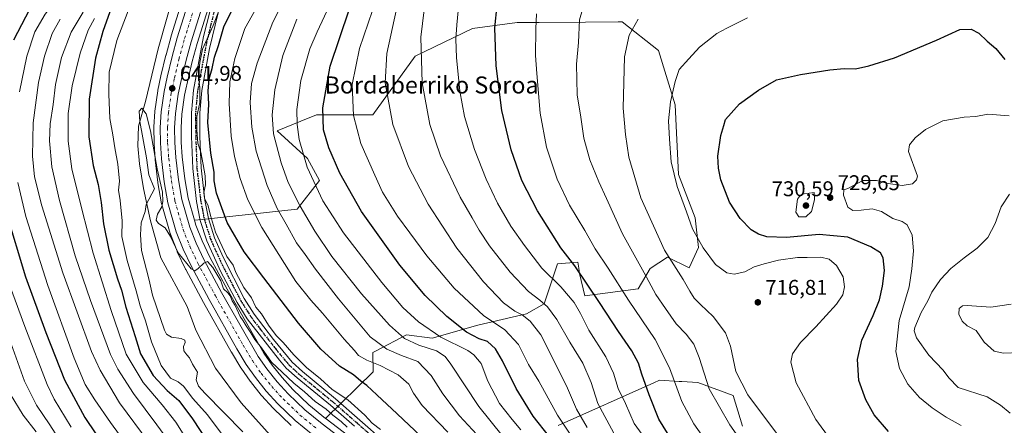
# Model space of a CAD drawing. Units: metres. Extents: x 586543 to 589968, y 4763680 to 4766038.
# Drawn here: x 588824 to 589286, y 4763962 to 4764152 of the extents above; entities that cross this region are included whole.
import ezdxf
from ezdxf.enums import TextEntityAlignment as Align

# ---------------------------------------------------------------- set-up
doc = ezdxf.new("R2010")
doc.units = ezdxf.units.M
doc.header["$MEASUREMENT"] = 0
doc.linetypes.add('DGN Style 4', pattern=[2.638475, 1.318413, -0.659207, 0.001648, -0.659207])
doc.linetypes.add('DGN Style 5', pattern=[1.153612, 0.494405, -0.659207])
for name, color, linetype, lineweight in [('Arbolado forestal CxS', 92, 'Continuous', 0), ('Carretera de calzada única Cxs', 7, 'Continuous', 13), ('Carretera de calzada única eje', 7, 'DGN Style 4', 0), ('Corriente natural lineal', 142, 'Continuous', 13), ('Curva de nivel maestra', 30, 'Continuous', 30), ('Curva de nivel normal', 30, 'Continuous', 0), ('Núcleo urbano CxS', 7, 'Continuous', 0), ('Pastizal CxS', 92, 'Continuous', 0), ('Pista no pavimentada Cxs', 111, 'Continuous', 0), ('Pista no pavimentada eje', 91, 'DGN Style 4', 0), ('Punto de cota en terreno', 7, 'Continuous', 0), ('Roquedo CxS', 135, 'Continuous', 0), ('Ruta', 7, 'DGN Style 5', 30), ('Rótulo de punto de cota en terreno', 7, 'Continuous', 0), ('Texto cartográfico', 7, 'Continuous', 0)]:
    doc.layers.add(name, color=color, linetype=linetype, lineweight=lineweight)
doc.styles.add('Style-Arial', font='txt')

# ---------------------------------------------------------------- blocks, each defined once
blk = doc.blocks.new('*U28')
at = {"layer": 'Arbolado forestal CxS', "color": 92, "linetype": 'Continuous', "lineweight": 0}
for points in [[(589163.1797, 4763961.4085, 711.5197), (589158.8609, 4763975.8071, 713.2902), (589142.3127, 4763981.8929, 708.8706), (589134.6639, 4763982.3655, 706.0553), (589133.562, 4763982.4335, 705.6811), (589124.3045, 4763983.0061, 702.5715), (589121.6049, 4763981.8025, 701.4009), (589076.6277, 4763961.7547, 678.7744)], [(588985.7769, 4763951.1051, 638.8238), (588967.7902, 4763964.8543, 638.9604), (588967.5375, 4763965.0605, 638.9778), (588989.8751, 4763986.9905, 653.3901), (588989.6813, 4763995.9653, 657.8797), (588991.364, 4763996.8643, 658.7392), (589005.4567, 4764004.3947, 666.6764), (589017.5465, 4764002.6897, 669.1855), (589038.9965, 4764008.9231, 678.19), (589061.7911, 4764014.2185, 686.0429), (589070.1893, 4764018.8741, 690.2393), (589076.4321, 4764037.7175, 697.7722), (589085.9691, 4764038.4653, 701.0809), (589086.3621, 4764035.5971, 700.5221), (589086.6963, 4764033.1585, 700.047), (589089.2359, 4764022.6831, 698.4735), (589114.3139, 4764025.8573, 707.8125), (589119.8419, 4764035.5003, 711.3433), (589128.008, 4764040.7151, 715.0615), (589138.2459, 4764035.8043, 716.9313), (589142.5319, 4764045.2497, 719.4506), (589140.9717, 4764059.2821, 720.7808), (589133.1761, 4764079.5533, 720.4649), (589131.6177, 4764112.2967, 720.1732), (589123.8589, 4764137.8083, 717.4939), (589106.6705, 4764151.2785, 713.7903), (589104.8789, 4764151.2639, 713.4521), (589089.4743, 4764151.1383, 710.4559), (589067.8192, 4764150.9619, 705.2249), (589057.4564, 4764150.8781, 702.311), (589036.5033, 4764148.1601, 696.8149), (589009.5963, 4764135.1689, 689.0388), (588989.7247, 4764107.6205, 682.5933), (588963.2169, 4764107.6211, 673.6441), (588955.9402, 4764104.6657, 670.6423), (588944.7991, 4764100.1411, 665.4778), (588959.0841, 4764087.1253, 670.516), (588964.7141, 4764076.8243, 671.2466), (588954.2414, 4764063.3593, 663.9809), (588909.5867, 4764058.3955, 642.755), (588906.0506, 4764058.1839, 641.5596), (588903.0481, 4764068.5245, 641.244), (588901.4892, 4764077.5965, 641.272), (588900.2377, 4764087.8333, 641.9109), (588899.7693, 4764094.7743, 642.0459), (588899.7109, 4764101.4739, 642.1229), (588900.0975, 4764107.9585, 642.1046), (588901.3549, 4764116.7699, 642.24), (588901.994, 4764119.7189, 642.3432), (588902.7251, 4764123.0929, 642.5212), (588904.9965, 4764132.5751, 642.9322), (588907.3193, 4764141.0755, 643.3774), (588917.5307, 4764173.6263, 644.0823)]]:
    blk.add_polyline3d(points, dxfattribs=at)
blk = doc.blocks.new('*U29')
at = {"layer": 'Núcleo urbano CxS', "color": 7, "linetype": 'Continuous', "lineweight": 0}
for points in [[(588917.5307, 4764173.6263, 644.0823), (588907.3193, 4764141.0755, 643.3774), (588904.9965, 4764132.5751, 642.9322), (588902.7251, 4764123.0929, 642.5212), (588901.994, 4764119.7189, 642.3432), (588901.3549, 4764116.7699, 642.24), (588900.0975, 4764107.9585, 642.1046), (588899.7109, 4764101.4739, 642.1229), (588899.7693, 4764094.7743, 642.0459), (588900.2377, 4764087.8333, 641.9109), (588901.4892, 4764077.5965, 641.272), (588903.0481, 4764068.5245, 641.244), (588906.0506, 4764058.1839, 641.5596), (588906.7237, 4764055.8657, 641.5368), (588909.6057, 4764048.4807, 641.3055), (588913.2569, 4764040.7969, 641.0473), (588917.4923, 4764032.9457, 640.6124), (588921.4033, 4764025.6963, 640.8667), (588938.5313, 4763995.6999, 640.057), (588942.4061, 4763990.0953, 640.0842), (588947.1215, 4763984.2303, 640.0946), (588952.1503, 4763978.6947, 639.9829), (588959.7491, 4763971.4191, 639.5099), (588967.5375, 4763965.0605, 638.9778), (588967.7902, 4763964.8543, 638.9604), (588985.7769, 4763951.1051, 638.8238)], [(588951.3771, 4763961.8093, 638.1668), (588951.2159, 4763961.9525, 638.1798), (588943.0959, 4763969.7225, 638.8167), (588942.9497, 4763969.8729, 638.8214), (588937.4897, 4763975.8829, 638.8724), (588937.3919, 4763975.9963, 638.8696), (588932.2517, 4763982.3907, 638.8996), (588932.1213, 4763982.5657, 638.8991), (588927.8613, 4763988.7357, 638.7069), (588927.7617, 4763988.8899, 638.7139), (588923.3317, 4763996.2299, 638.7131), (588923.2931, 4763996.2959, 638.7167), (588910.2421, 4764019.5435, 638.8884), (588901.9199, 4764034.9655, 639.6655), (588901.8491, 4764035.1055, 639.6615), (588897.9491, 4764043.3355, 639.6982), (588897.8659, 4764043.5279, 639.7045), (588894.6959, 4764051.6379, 639.938), (588894.6711, 4764051.7041, 639.942), (588894.6089, 4764051.8939, 639.955), (588890.6589, 4764065.5039, 639.6683), (588890.5845, 4764065.8257, 639.6563), (588888.8933, 4764075.6723, 639.7551), (588888.8723, 4764075.8165, 639.7692), (588887.5623, 4764086.5465, 639.9787), (588887.5471, 4764086.7063, 639.9714), (588887.0371, 4764094.1963, 639.9116), (588887.0301, 4764094.3755, 639.9166), (588886.9701, 4764101.7079, 640.3794), (588886.9753, 4764101.8985, 640.3973), (588887.4053, 4764109.1185, 641.173), (588887.4301, 4764109.3631, 641.172), (588888.7901, 4764118.9131, 640.9063), (588888.8057, 4764119.0111, 640.9093), (588888.8285, 4764119.1267, 640.9141), (588890.3055, 4764125.9277, 641.2791), (588892.6425, 4764135.6887, 641.5978), (588892.6659, 4764135.7801, 641.6006), (588895.0759, 4764144.6101, 641.9252), (588895.1077, 4764144.7181, 641.922), (588914.5379, 4764206.6491, 644.7844)]]:
    blk.add_polyline3d(points, dxfattribs=at)
blk = doc.blocks.new('5PATER')
at = {"layer": 'Punto de cota en terreno', "linetype": 'Continuous', "lineweight": 0}
h = blk.add_hatch(color=51, dxfattribs=at)
edge = h.paths.add_edge_path()
edge.add_ellipse((0, 0), major_axis=(-0.11, -0.111), ratio=0.999422, start_angle=0, end_angle=360)

msp = doc.modelspace()

# ---------------------------------------------------------------- linework, layer by layer
at = {"layer": 'Arbolado forestal CxS', "color": 92, "linetype": 'Continuous', "lineweight": 0}
for points in [[(588914.5379, 4764206.6491, 644.7844), (588895.1077, 4764144.7181, 641.922), (588895.0759, 4764144.6101, 641.9252), (588892.6659, 4764135.7801, 641.6006), (588892.6425, 4764135.6887, 641.5978), (588890.3055, 4764125.9277, 641.2791), (588888.8285, 4764119.1267, 640.9141), (588888.8057, 4764119.0111, 640.9093), (588888.7901, 4764118.9131, 640.9063), (588887.4301, 4764109.3631, 641.172), (588887.4053, 4764109.1185, 641.173), (588886.9753, 4764101.8985, 640.3973), (588886.9701, 4764101.7079, 640.3794), (588887.0301, 4764094.3755, 639.9166), (588887.0371, 4764094.1963, 639.9116), (588887.5471, 4764086.7063, 639.9714), (588887.5623, 4764086.5465, 639.9787), (588888.8723, 4764075.8165, 639.7692), (588888.8933, 4764075.6723, 639.7551), (588890.5845, 4764065.8257, 639.6563), (588890.6589, 4764065.5039, 639.6683), (588894.6089, 4764051.8939, 639.955), (588894.6711, 4764051.7041, 639.942), (588894.6959, 4764051.6379, 639.938), (588897.8659, 4764043.5279, 639.7045), (588897.9491, 4764043.3355, 639.6982), (588901.8491, 4764035.1055, 639.6615), (588901.9199, 4764034.9655, 639.6655), (588910.2421, 4764019.5435, 638.8884), (588923.2931, 4763996.2959, 638.7167), (588923.3317, 4763996.2299, 638.7131), (588927.7617, 4763988.8899, 638.7139), (588927.8613, 4763988.7357, 638.7069), (588932.1213, 4763982.5657, 638.8991), (588932.2517, 4763982.3907, 638.8996), (588937.3919, 4763975.9963, 638.8696), (588937.4897, 4763975.8829, 638.8724), (588942.9497, 4763969.8729, 638.8214), (588943.0959, 4763969.7225, 638.8167), (588951.2159, 4763961.9525, 638.1798), (588951.3771, 4763961.8093, 638.1668)], [(588914.5379, 4764206.6491, 644.7844), (588895.1077, 4764144.7181, 641.922), (588895.0759, 4764144.6101, 641.9252), (588892.6659, 4764135.7801, 641.6006), (588892.6425, 4764135.6887, 641.5978), (588890.3055, 4764125.9277, 641.2791), (588888.8285, 4764119.1267, 640.9141), (588888.8057, 4764119.0111, 640.9093), (588888.7901, 4764118.9131, 640.9063), (588887.4301, 4764109.3631, 641.172), (588887.4053, 4764109.1185, 641.173), (588886.9753, 4764101.8985, 640.3973), (588886.9701, 4764101.7079, 640.3794), (588887.0301, 4764094.3755, 639.9166), (588887.0371, 4764094.1963, 639.9116), (588887.5471, 4764086.7063, 639.9714), (588887.5623, 4764086.5465, 639.9787), (588888.8723, 4764075.8165, 639.7692), (588888.8933, 4764075.6723, 639.7551), (588890.5845, 4764065.8257, 639.6563), (588890.6589, 4764065.5039, 639.6683), (588894.6089, 4764051.8939, 639.955), (588894.6711, 4764051.7041, 639.942), (588894.6959, 4764051.6379, 639.938), (588897.8659, 4764043.5279, 639.7045), (588897.9491, 4764043.3355, 639.6982), (588901.8491, 4764035.1055, 639.6615), (588901.9199, 4764034.9655, 639.6655), (588910.2421, 4764019.5435, 638.8884), (588923.2931, 4763996.2959, 638.7167), (588923.3317, 4763996.2299, 638.7131), (588927.7617, 4763988.8899, 638.7139), (588927.8613, 4763988.7357, 638.7069), (588932.1213, 4763982.5657, 638.8991), (588932.2517, 4763982.3907, 638.8996), (588937.3919, 4763975.9963, 638.8696), (588937.4897, 4763975.8829, 638.8724), (588942.9497, 4763969.8729, 638.8214), (588943.0959, 4763969.7225, 638.8167), (588951.2159, 4763961.9525, 638.1798), (588951.3771, 4763961.8093, 638.1668)], [(588917.5307, 4764173.6263, 644.0823), (588907.3193, 4764141.0755, 643.3774), (588904.9965, 4764132.5751, 642.9322), (588902.7251, 4764123.0929, 642.5212), (588901.994, 4764119.7189, 642.3432), (588901.3549, 4764116.7699, 642.24), (588900.0975, 4764107.9585, 642.1046), (588899.7109, 4764101.4739, 642.1229), (588899.7693, 4764094.7743, 642.0459), (588900.2377, 4764087.8333, 641.9109), (588901.4892, 4764077.5965, 641.272), (588903.0481, 4764068.5245, 641.244), (588906.0506, 4764058.1839, 641.5596)], [(588967.5375, 4763965.0605, 638.9778), (588989.8751, 4763986.9905, 653.3901), (588989.6813, 4763995.9653, 657.8797), (588991.364, 4763996.8643, 658.7392), (589005.4567, 4764004.3947, 666.6764), (589017.5465, 4764002.6897, 669.1855), (589038.9965, 4764008.9231, 678.19), (589061.7911, 4764014.2185, 686.0429), (589070.1893, 4764018.8741, 690.2393), (589076.4321, 4764037.7175, 697.7722), (589085.9691, 4764038.4653, 701.0809), (589086.3621, 4764035.5971, 700.5221), (589086.6963, 4764033.1585, 700.047), (589089.2359, 4764022.6831, 698.4735), (589114.3139, 4764025.8573, 707.8125), (589119.8419, 4764035.5003, 711.3433), (589128.008, 4764040.7151, 715.0615), (589138.2459, 4764035.8043, 716.9313), (589142.5319, 4764045.2497, 719.4506), (589140.9717, 4764059.2821, 720.7808), (589133.1761, 4764079.5533, 720.4649), (589131.6177, 4764112.2967, 720.1732), (589123.8589, 4764137.8083, 717.4939), (589106.6705, 4764151.2785, 713.7903), (589104.8789, 4764151.2639, 713.4521), (589089.4743, 4764151.1383, 710.4559), (589067.8192, 4764150.9619, 705.2249), (589057.4564, 4764150.8781, 702.311), (589036.5033, 4764148.1601, 696.8149), (589009.5963, 4764135.1689, 689.0388), (588989.7247, 4764107.6205, 682.5933), (588963.2169, 4764107.6211, 673.6441), (588955.9402, 4764104.6657, 670.6423), (588944.7991, 4764100.1411, 665.4778), (588959.0841, 4764087.1253, 670.516), (588964.7141, 4764076.8243, 671.2466), (588954.2414, 4764063.3593, 663.9809), (588909.5867, 4764058.3955, 642.755), (588906.0506, 4764058.1839, 641.5596)], [(589163.1797, 4763961.4085, 711.5197), (589158.8609, 4763975.8071, 713.2902), (589142.3127, 4763981.8929, 708.8706), (589134.6639, 4763982.3655, 706.0553), (589133.562, 4763982.4335, 705.6811), (589124.3045, 4763983.0061, 702.5715), (589121.6049, 4763981.8025, 701.4009), (589076.6277, 4763961.7547, 678.7744)], [(588967.5375, 4763965.0605, 638.9778), (588967.7902, 4763964.8543, 638.9604), (588985.7769, 4763951.1051, 638.8238), (588998.2332, 4763941.8295, 638.0551)]]:
    msp.add_polyline3d(points, dxfattribs=at)
at = {"layer": 'Carretera de calzada única Cxs', "color": 7, "linetype": 'Continuous', "lineweight": 13}
for points in [[(588961.7501, 4763957.2101, 639.2593), (588953.2901, 4763964.1201, 640.4324), (588945.1701, 4763971.8901, 640.868), (588939.7101, 4763977.9001, 646.4385), (588934.5901, 4763984.2701, 650.1167), (588930.3301, 4763990.4401, 647.211), (588925.9001, 4763997.7801, 642.2683), (588912.8701, 4764020.9901, 641.0359), (588904.5601, 4764036.3901, 643.3002), (588900.6601, 4764044.6201, 642.1625), (588897.4901, 4764052.7301, 641.3214), (588893.5401, 4764066.3401, 641.2825), (588891.8501, 4764076.1801, 641.5665), (588890.5401, 4764086.9101, 646.67), (588890.0301, 4764094.4001, 645.4593), (588889.9701, 4764101.7201, 645.3704), (588890.4001, 4764108.9401, 643.0595), (588891.7601, 4764118.4901, 642.7718), (588893.2301, 4764125.2601, 645.0613), (588895.5601, 4764134.9901, 644.1404), (588897.9701, 4764143.8201, 646.3457), (588917.4001, 4764205.7501, 645.3817)], [(588961.7501, 4763957.2101, 639.2593), (588953.2901, 4763964.1201, 640.4324), (588945.1701, 4763971.8901, 640.868), (588939.7101, 4763977.9001, 646.4385), (588934.5901, 4763984.2701, 650.1167), (588930.3301, 4763990.4401, 647.211), (588925.9001, 4763997.7801, 642.2683), (588912.8701, 4764020.9901, 641.0359), (588904.5601, 4764036.3901, 643.3002), (588900.6601, 4764044.6201, 642.1625), (588897.4901, 4764052.7301, 641.3214), (588893.5401, 4764066.3401, 641.2825), (588891.8501, 4764076.1801, 641.5665), (588890.5401, 4764086.9101, 646.67), (588890.0301, 4764094.4001, 645.4593), (588889.9701, 4764101.7201, 645.3704), (588890.4001, 4764108.9401, 643.0595), (588891.7601, 4764118.4901, 642.7718), (588893.2301, 4764125.2601, 645.0613), (588895.5601, 4764134.9901, 644.1404), (588897.9701, 4764143.8201, 646.3457), (588917.4001, 4764205.7501, 645.3817)], [(588923.8301, 4764203.7301, 645.0671), (588904.4401, 4764141.9201, 647.5807), (588902.0901, 4764133.3201, 645.9284), (588899.8001, 4764123.7601, 646.2326), (588898.4001, 4764117.3001, 644.8501), (588897.1101, 4764108.2601, 643.7906), (588896.7101, 4764101.5501, 642.8716), (588896.7701, 4764094.6601, 644.2595), (588897.2501, 4764087.5501, 643.5791), (588898.5201, 4764077.1601, 641.5586), (588900.1201, 4764067.8501, 643.1184), (588903.8801, 4764054.9001, 641.2688), (588906.8501, 4764047.2901, 641.1441), (588910.5801, 4764039.4401, 643.4161), (588918.7801, 4764024.2401, 640.3425), (588935.9901, 4763994.1001, 641.0367), (588940.0001, 4763988.3001, 640.7794), (588944.8401, 4763982.2801, 640.2373), (588950.0001, 4763976.6001, 639.3899), (588957.7601, 4763969.1701, 638.958), (588965.9301, 4763962.5001, 638.9969), (588983.9701, 4763948.7101, 638.1711)], [(588923.8301, 4764203.7301, 645.0671), (588904.4401, 4764141.9201, 647.5807), (588902.0901, 4764133.3201, 645.9284), (588899.8001, 4764123.7601, 646.2326), (588898.4001, 4764117.3001, 644.8501), (588897.1101, 4764108.2601, 643.7906), (588896.7101, 4764101.5501, 642.8716), (588896.7701, 4764094.6601, 644.2595), (588897.2501, 4764087.5501, 643.5791), (588898.5201, 4764077.1601, 641.5586), (588900.1201, 4764067.8501, 643.1184), (588903.8801, 4764054.9001, 641.2688), (588906.8501, 4764047.2901, 641.1441), (588910.5801, 4764039.4401, 643.4161), (588918.7801, 4764024.2401, 640.3425), (588935.9901, 4763994.1001, 641.0367), (588940.0001, 4763988.3001, 640.7794), (588944.8401, 4763982.2801, 640.2373), (588950.0001, 4763976.6001, 639.3899), (588957.7601, 4763969.1701, 638.958), (588965.9301, 4763962.5001, 638.9969), (588983.9701, 4763948.7101, 638.1711)]]:
    msp.add_polyline3d(points, dxfattribs=at)
at = {"layer": 'Carretera de calzada única eje', "color": 7, "linetype": 'DGN Style 4', "lineweight": 0}
msp.add_polyline3d([(588920.6401, 4764204.7301, 645.0098), (588901.2301, 4764142.8601, 644.2141), (588898.8501, 4764134.1501, 643.6465), (588896.5401, 4764124.5001, 643.4529), (588895.1101, 4764117.8901, 643.0989), (588893.7901, 4764108.6001, 642.3954), (588893.3701, 4764101.6301, 642.0253), (588893.4301, 4764094.5301, 642.5147), (588893.9301, 4764087.2301, 643.0351), (588895.2101, 4764076.6701, 641.0075), (588896.8601, 4764067.1001, 640.8075), (588900.7101, 4764053.8201, 640.6993), (588903.7801, 4764045.9701, 640.798), (588907.5901, 4764037.9301, 640.373), (588915.8501, 4764022.6301, 640.1096), (588928.8401, 4763999.4901, 640.5304), (588933.1901, 4763992.2901, 641.8939), (588937.3201, 4763986.3001, 642.8711), (588942.3001, 4763980.1101, 640.7159), (588947.6101, 4763974.2601, 639.1726), (588955.5401, 4763966.6701, 638.9246), (588963.8601, 4763959.8801, 638.5952)], dxfattribs=at)
at = {"layer": 'Corriente natural lineal', "color": 142, "linetype": 'Continuous', "lineweight": 13}
msp.add_polyline3d([(588900.9601, 4764181.1001, 644.2221), (588888.9801, 4764138.6201, 640.5612), (588882.9601, 4764113.8501, 640.0827), (588879.8044, 4764102.3075, 640.5751), (588879.3811, 4764092.9941, 641.0989), (588880.2278, 4764084.5275, 641.1035), (588882.1328, 4764073.0974, 640.9161), (588885.4297, 4764057.8827, 639.7573), (588890.298, 4764040.526, 639.0346), (588902.5521, 4764017.5741, 638.3962), (588906.5901, 4764006.4901, 638.6436), (588915.9401, 4763988.6601, 638.0742), (588927.8901, 4763972.3701, 637.5207), (588944.3101, 4763954.1501, 637.1334)], dxfattribs=at)
at = {"layer": 'Curva de nivel maestra', "color": 30, "linetype": 'Continuous', "lineweight": 30, "flags": 128}
for points, elevation in [([(588823.67, 4764214.4401), (588830.77, 4764206.8501), (588837.23, 4764195.1801), (588840.16, 4764184.5401), (588839.3, 4764174.4101), (588835.88, 4764166.5201), (588828.6, 4764157.0901), (588821.14, 4764142.6901)], 675), ([(589128.06, 4763958.2401), (589123.99, 4763964.7901), (589119.46, 4763976.1501), (589116.02, 4763985.8001), (589114.46, 4763991.0301), (589111.31, 4763996.8201), (589105.04, 4764005.9201), (589096.14, 4764019.5501), (589084.5, 4764036.7201), (589078, 4764045.1501), (589067.03, 4764062.5701), (589059.63, 4764076.8401), (589054.58, 4764091.2501), (589050.2, 4764109.5701), (589047.62, 4764130.6301), (589046.94, 4764148.4101), (589048.09, 4764159.0601)], 700), ([(588866.32, 4764155.9401), (588862.96, 4764146.8001), (588859.65, 4764134.1701), (588856.65, 4764114.9501), (588856.38, 4764097.3501), (588858.48, 4764083.7901), (588860.75, 4764074.9801), (588862.22, 4764066.5101), (588863.36, 4764056.4601), (588865.87, 4764044.0301), (588869.93, 4764030.6101), (588871.82, 4764025.2501), (588873.84, 4764017.3701), (588878.14, 4764003.5001), (588880.74, 4763995.4401), (588886.59, 4763985.2101), (588893.13, 4763978.2301), (588898.72, 4763973.4701), (588905.07, 4763964.8201), (588911.97, 4763954.3501)], 650), ([(589012.19, 4763956.7301), (589001.07, 4763967.2801), (588991.64, 4763976.1801), (588986.94, 4763980.4801), (588984.1, 4763982.6501), (588980.66, 4763985.5301), (588974.04, 4763989.5801), (588965.39, 4763997.5801), (588954.78, 4764009.8701), (588938.64, 4764031.1601), (588929.4, 4764043.2701), (588921.35, 4764057.0601), (588916.32, 4764070.8001), (588915.24, 4764076.6201), (588915.2, 4764080.6501), (588913.7, 4764089.5601), (588912.28, 4764104.0701), (588912.69, 4764112.6501), (588912.48, 4764118.7801), (588912.86, 4764124.4801), (588914.34, 4764129.2901), (588915.4, 4764134.6101), (588917.22, 4764140.2301), (588919.75, 4764148.9001), (588923.99, 4764157.4901)], 650), ([(589072.7, 4763956.4401), (589064.96, 4763966.1601), (589057.06, 4763979.1301), (589050.61, 4763992.1601), (589047.23, 4763997.7901), (589043.58, 4764001.1301), (589039.62, 4764002.4801), (589033.76, 4764005.5401), (589024.38, 4764012.9001), (589014.36, 4764022.7201), (589002.46, 4764037.0001), (588984.41, 4764062.2701), (588974.18, 4764080.1501), (588969.14, 4764092.1701), (588966.62, 4764100.6401), (588966.26, 4764110.8301), (588969.72, 4764130.4401), (588978.68, 4764156.8601)], 675), ([(589231.65, 4763958.8701), (589224.96, 4763966.7901), (589221.02, 4763973.7901), (589217.84, 4763982.9401), (589217.23, 4763992.7301), (589219.24, 4764001.8601), (589224.57, 4764013.4701), (589227.45, 4764020.8001), (589228.94, 4764027.1301), (589229.89, 4764034.5701), (589229.25, 4764040.5201), (589228, 4764042.8901), (589223.45, 4764045.6801), (589212.63, 4764050.1801), (589199.18, 4764051.4001), (589183.83, 4764050.0501), (589174.63, 4764050.3801), (589170.71, 4764051.5901), (589167.31, 4764053.6801), (589162.08, 4764058.9601), (589157.05, 4764066.6801), (589152.97, 4764077.1701), (589152, 4764082.5501), (589151.61, 4764088.1801), (589153.11, 4764097.9001), (589154.44, 4764102.6001), (589155.19, 4764105.3601), (589161.78, 4764112.7901), (589170.68, 4764119.1701), (589179.21, 4764123.9601), (589190.41, 4764126.4801), (589204.14, 4764128.7901), (589210.9, 4764129.3801), (589216.24, 4764129.1501), (589222.57, 4764130.5701), (589234.56, 4764134.3501), (589254.23, 4764142.6601), (589265.23, 4764147.6201), (589270.5, 4764147.8801), (589274.19, 4764145.9501), (589277.96, 4764142.2001), (589282.14, 4764138.7801), (589286.38, 4764133.6401)], 725), ([(588817.49, 4764062.3001), (588826.7, 4764031.5101), (588836.34, 4764005.4801), (588845.02, 4763983.1301), (588854.55, 4763965.4801), (588859.76, 4763957.8701)], 675)]:
    msp.add_lwpolyline(points, dxfattribs=dict(at, elevation=elevation))
at = {"layer": 'Curva de nivel normal', "color": 30, "linetype": 'Continuous', "lineweight": 0, "flags": 128}
for points, elevation in [([(588804.6, 4764239.47), (588827.5, 4764221.92), (588836.97, 4764214.15), (588843.34, 4764206.85), (588846.82, 4764201.33), (588848.56, 4764196.4), (588848.9, 4764187.63), (588845.62, 4764171.43), (588841.86, 4764162.87), (588835.88, 4764154.93), (588831.07, 4764146.62), (588827.41, 4764135.16), (588823.88, 4764118.46)], 670), ([(588918.56, 4763958.1), (588912.16, 4763966.7), (588905.25, 4763974.51), (588900.93, 4763980.3), (588898.32, 4763982.33), (588894.78, 4763983.92), (588890.37, 4763989.9), (588885.84, 4764001.04), (588883.08, 4764010.94), (588880.52, 4764017.93), (588878.6, 4764024.96), (588874.47, 4764039.2), (588872, 4764050.56), (588872.03, 4764057.92), (588871.19, 4764067.37), (588870.44, 4764072.2), (588870.81, 4764076.42), (588870, 4764084.51), (588868.57, 4764092.17), (588867.64, 4764098.28), (588866.26, 4764105.9), (588865.83, 4764117.36), (588865.95, 4764127.69), (588869.6, 4764142.49), (588877.01, 4764161.86)], 645), ([(588919.4, 4764161.22), (588914.86, 4764149.6), (588909.74, 4764138.47), (588908.57, 4764132.18), (588907.89, 4764125.46), (588908.5, 4764120.21), (588908.5, 4764113.36), (588907.06, 4764106.8), (588907.18, 4764100.56), (588907.62, 4764094.25), (588909.05, 4764090.13), (588910.06, 4764084.35), (588911.11, 4764079.01), (588911.18, 4764074.79), (588910.48, 4764071.12), (588910.79, 4764068.47), (588912.39, 4764064.94), (588913.48, 4764060.34), (588915.94, 4764052.47), (588918.98, 4764045.85), (588921.26, 4764041.13), (588924.12, 4764037), (588925.42, 4764033.54), (588929.16, 4764026.62), (588932.76, 4764021.64), (588934.88, 4764017.28), (588937.52, 4764014.15), (588940.77, 4764008.94), (588944.38, 4764004.03), (588947.7, 4764000.7), (588952.6, 4763994.91), (588958.52, 4763988.96), (588965.1, 4763983.7), (588970.66, 4763978.68), (588978.06, 4763973.86), (588985.98, 4763966.67), (588989.36, 4763962.91), (588993.35, 4763959.89)], 645), ([(589059.11, 4763959.72), (589055.16, 4763964.56), (589049.2, 4763972.09), (589043.74, 4763982.63), (589040.51, 4763990.81), (589037.18, 4763994.94), (589034.36, 4763996.91), (589021.66, 4764003.3), (589011.13, 4764010.46), (589003.74, 4764017.18), (588993.9, 4764028.82), (588975.97, 4764052.23), (588966.2, 4764067.29), (588958.9, 4764083), (588955.12, 4764096.01), (588954.18, 4764103.02), (588954.13, 4764110.15), (588955.99, 4764123.79), (588960.14, 4764138.64), (588963.66, 4764146.53), (588970.5, 4764161.31)], 670), ([(589102.79, 4763958.13), (589095.24, 4763972.08), (589092.18, 4763981.94), (589088.22, 4763991), (589082.14, 4764000.81), (589076.08, 4764011.56), (589071.77, 4764017.48), (589068.12, 4764020.68), (589062.78, 4764024.67), (589054.24, 4764033.8), (589044.5, 4764046.04), (589039.55, 4764053.42), (589036.39, 4764059.27), (589030.72, 4764069), (589021.53, 4764088.42), (589016.44, 4764103.08), (589012.83, 4764122.59), (589012.26, 4764143.99), (589014.49, 4764162.15)], 690), ([(589164.57, 4763951.59), (589157.31, 4763962.13), (589147.58, 4763978.98), (589142.88, 4763993.65), (589140.36, 4764000.02), (589136.77, 4764004.68), (589132.12, 4764009.54), (589127.11, 4764016.75), (589122.6, 4764023.3), (589117.12, 4764033.39), (589106.82, 4764051.8), (589099.45, 4764068.38), (589095.8, 4764076.13), (589091.49, 4764086.43), (589088.72, 4764096.68), (589087.37, 4764106.55), (589085.62, 4764116.98), (589085.24, 4764131.46), (589086.24, 4764141.51), (589086.66, 4764152.18), (589089.52, 4764162.06)], 710), ([(588853.83, 4764155.75), (588848.11, 4764146.45), (588843.59, 4764134.46), (588840.82, 4764121.79), (588839.67, 4764112.46), (588838.23, 4764103.46), (588837.96, 4764095.46), (588839.12, 4764083.12), (588842.66, 4764067.45), (588850.07, 4764041.43), (588857.24, 4764020.45), (588866.64, 4763995.11), (588870.08, 4763988.14), (588877.37, 4763976.79), (588888.4, 4763962.13), (588895.67, 4763952.13)], 660), ([(589024.87, 4763958.66), (589012.82, 4763971.14), (589008.76, 4763976.89), (589006.56, 4763981.19), (589001.63, 4763985.52), (588993.1, 4763990), (588986.86, 4763992.44), (588982.98, 4763994.61), (588981.16, 4763997), (588976.33, 4764002.31), (588966.16, 4764014.48), (588960.63, 4764020.64), (588953.6, 4764029.32), (588937.66, 4764054.75), (588931.01, 4764067.64), (588927.54, 4764077.74), (588924.82, 4764088.02), (588923.28, 4764097.6), (588922.24, 4764112.91), (588922.67, 4764123.12), (588925.04, 4764134.07), (588929.69, 4764148.2), (588934.54, 4764156.69)], 655), ([(589042.66, 4763953.2), (589030.32, 4763966.24), (589022.61, 4763976.65), (589017.14, 4763985.27), (589010.87, 4763991.88), (589003.11, 4763994.65), (588996.32, 4763997.58), (588988.53, 4764003.39), (588973.64, 4764021.23), (588962.76, 4764035.1), (588957.98, 4764042.07), (588953.91, 4764047.58), (588949.07, 4764056.27), (588944.8, 4764063.68), (588940.17, 4764074.44), (588935.04, 4764090.59), (588932.88, 4764101.75), (588932.14, 4764113.34), (588932.79, 4764122.38), (588935.42, 4764131.8), (588942.81, 4764151.12), (588945.74, 4764156.92)], 660), ([(589087.37, 4763950.26), (589076.37, 4763966.59), (589067.67, 4763982.55), (589062.82, 4763990.42), (589058.1, 4763999.86), (589051.75, 4764006.67), (589041.72, 4764013.45), (589027.86, 4764026.27), (589015.08, 4764041.36), (589007.1, 4764052.26), (589001.37, 4764059.98), (588994.34, 4764071.32), (588990.62, 4764079.28), (588984.15, 4764094.15), (588980.69, 4764107.29), (588979.95, 4764121.78), (588983.39, 4764138.68), (588989.58, 4764156.53)], 680), ([(589090.34, 4763960.84), (589085.28, 4763969.49), (589080.61, 4763980.42), (589068.55, 4764004.35), (589063.55, 4764010.77), (589059.8, 4764013.73), (589056.34, 4764015.4), (589051.06, 4764019.33), (589041.64, 4764029.19), (589029.17, 4764045.06), (589015.74, 4764065.65), (589006.47, 4764083.39), (588999.1, 4764103.1), (588995.55, 4764122.62), (588996.28, 4764136.43), (589000.78, 4764157.28)], 685), ([(589121.9, 4763949.56), (589112.43, 4763962.71), (589108.29, 4763972.05), (589104.85, 4763979.09), (589102.7, 4763986.38), (589099.14, 4763994.01), (589091.11, 4764006.49), (589087.18, 4764014.33), (589084.2, 4764019.47), (589078.01, 4764026.85), (589069.04, 4764035.59), (589060.98, 4764046.19), (589054.45, 4764055.32), (589048.27, 4764066.07), (589042.92, 4764077.36), (589037.47, 4764091.39), (589032.79, 4764106.84), (589030.62, 4764118.75), (589029.04, 4764134.56), (589028.69, 4764143.1), (589029.07, 4764149.8), (589029.71, 4764156.46)], 695), ([(589147.93, 4763951.94), (589140.32, 4763962.54), (589134.78, 4763973.05), (589128.89, 4763988.9), (589122.2, 4764002.18), (589109.65, 4764020.62), (589100.1, 4764035.61), (589094.04, 4764044.7), (589089.2, 4764053.23), (589082, 4764065.21), (589076.27, 4764077.48), (589071.19, 4764092.47), (589068.3, 4764108.45), (589066.66, 4764127.06), (589066.04, 4764135.39), (589066.15, 4764147.92), (589066.49, 4764155.06)], 705), ([(588842.92, 4764152.59), (588839.27, 4764145.73), (588835.64, 4764135.12), (588832.81, 4764122.79), (588830.35, 4764103.79), (588830.04, 4764088.14), (588830.99, 4764078.54), (588834.41, 4764064.81), (588844.19, 4764033.41), (588857.71, 4763996.57), (588861.73, 4763987.7), (588870.86, 4763972.38), (588884.7, 4763953.62)], 665), ([(588859.03, 4764152.81), (588856.12, 4764147.35), (588852.45, 4764136.57), (588848.55, 4764121.22), (588846.77, 4764108.29), (588846.79, 4764095.3), (588848.54, 4764082.24), (588853.22, 4764063.32), (588858.49, 4764042.64), (588866.99, 4764015.72), (588873.99, 4763995.19), (588881.9, 4763981.93), (588890.9, 4763971.42), (588897.28, 4763963.3), (588902.34, 4763955.31)], 655), ([(589050.45, 4763957.08), (589039.47, 4763970.69), (589026.34, 4763990.55), (589023.64, 4763994.1), (589019.57, 4763996.88), (589011.26, 4763999.55), (589004.64, 4764002.58), (588997.48, 4764008.91), (588984.47, 4764023.52), (588970.56, 4764041.09), (588962.47, 4764052.99), (588955.64, 4764064.76), (588950.05, 4764075.86), (588946.66, 4764085.05), (588943.14, 4764098.68), (588942.46, 4764107.54), (588943.69, 4764119.4), (588947.44, 4764135.48), (588954.01, 4764152.52)], 665), ([(589179.64, 4763957.59), (589165.66, 4763976.23), (589160.09, 4763987.19), (589157.58, 4763998.94), (589155.24, 4764005.34), (589149.42, 4764012.98), (589143.5, 4764018.5), (589140.57, 4764021.57), (589138.47, 4764024.81), (589135.34, 4764030.24), (589126.57, 4764044.12), (589115.46, 4764068.67), (589109.82, 4764087.69), (589108.28, 4764098.32), (589107.15, 4764110.79), (589107.8, 4764134.83), (589110.1, 4764144.98), (589114.27, 4764152.45)], 715), ([(589209.84, 4763947.8), (589197.55, 4763964.55), (589188.33, 4763981.72), (589185.91, 4763991.53), (589186.66, 4763995.47), (589190.48, 4764000.8), (589197.67, 4764008.13), (589207.29, 4764018.8), (589210.33, 4764023.13), (589211.15, 4764026.88), (589210.47, 4764031.57), (589207.28, 4764036.84), (589203.91, 4764039.8), (589199.95, 4764040.79), (589193.61, 4764040.64), (589189.03, 4764040.63), (589180.16, 4764039.42), (589173.43, 4764037.62), (589168.67, 4764036.22), (589164.24, 4764033.96), (589159.23, 4764032.88), (589155.88, 4764033.42), (589150.58, 4764037.39), (589144.68, 4764045.15), (589139.69, 4764054.14), (589136.9, 4764062.04), (589132.52, 4764073.91), (589129.71, 4764085.51), (589129, 4764096.24), (589128.52, 4764104.86), (589129.39, 4764113.66), (589131.65, 4764123.2), (589133.49, 4764128.9), (589138.1, 4764133.89), (589143, 4764139.36), (589151.1, 4764145.78), (589155.9, 4764148.34), (589165.57, 4764153.08)], 720), ([(588928.77, 4763958.84), (588911.09, 4763976.84), (588907.95, 4763980.3), (588906.79, 4763983.13), (588907.5, 4763986.78), (588905.12, 4763990.59), (588903.7, 4763993.55), (588902.4, 4763994.93), (588900.99, 4763996.88), (588900.83, 4763998.92), (588901.61, 4764000.68), (588901.54, 4764001.85), (588899.78, 4764002.62), (588895.2, 4764003.2), (588892.95, 4764004.6), (588891.92, 4764006.58), (588886.35, 4764022.95), (588884.7, 4764029.98), (588881.11, 4764043.97), (588880.69, 4764051.26), (588880.96, 4764056.85), (588882.88, 4764062.21), (588883.37, 4764065.58), (588887.3, 4764072.79), (588884.54, 4764079.41), (588883.51, 4764087.39), (588880.33, 4764104.42), (588880.1, 4764109.33), (588881.36, 4764110.8), (588883.38, 4764108.08), (588885.38, 4764100.16), (588888.49, 4764082.26), (588891.04, 4764071.23), (588891.17, 4764066.96), (588890.68, 4764064.46), (588888.63, 4764060.98), (588887.97, 4764058.22), (588889.12, 4764056.64), (588892.34, 4764054.54), (588894.82, 4764050.51), (588898.34, 4764042.79), (588904.48, 4764035.33), (588906.15, 4764034.32), (588907.76, 4764035.5), (588910.36, 4764037.94), (588912.18, 4764038.76), (588914.7, 4764036), (588918.37, 4764029.63), (588919.65, 4764025.86), (588921.61, 4764023.98), (588922.82, 4764022.69), (588923.78, 4764020.33), (588925.14, 4764018.02), (588927.4, 4764012.95), (588928.87, 4764010.86), (588930.21, 4764008.57), (588932.54, 4764005.21), (588934.27, 4764002.14), (588937.42, 4763998.3), (588942.21, 4763991.42), (588947.24, 4763986.78), (588952.71, 4763981.58), (588957.69, 4763977.56), (588962.71, 4763973), (588967.88, 4763969.4), (588970.94, 4763966.56), (588974.91, 4763963.64), (588977.73, 4763961)], 640), ([(589288.34, 4764107.15), (589278.36, 4764107.89), (589272.79, 4764106.9), (589267.23, 4764106.56), (589257.23, 4764104.78), (589249.13, 4764100.79), (589244.25, 4764096.86), (589241.53, 4764093.53), (589241.18, 4764090.42), (589245.3, 4764078.79), (589244.89, 4764077.1), (589242.97, 4764075.2), (589238.11, 4764074.5), (589231.59, 4764075.44), (589226.1, 4764076.83), (589219.71, 4764076.8), (589215.02, 4764074.22), (589212.57, 4764072.95), (589210.83, 4764072.46), (589210.65, 4764069.84), (589212.68, 4764064.26), (589214.93, 4764062.62), (589218.83, 4764062.83), (589224.13, 4764063.43), (589228.48, 4764062.2), (589233.8, 4764058.92), (589238.08, 4764057.6), (589240.43, 4764056.03), (589242.78, 4764051.06), (589243.53, 4764043.8), (589242.62, 4764035.36), (589241.4, 4764026.8), (589236.81, 4764011.13), (589235.11, 4763996.47), (589236.9, 4763988.48), (589240.87, 4763981.11), (589246.34, 4763974.92), (589252.2, 4763970.1), (589258.84, 4763965.74), (589265.84, 4763961.75)], 730), ([(588823.19, 4764075.9), (588826.81, 4764059.85), (588837.24, 4764027.47), (588849.57, 4763993.45), (588854.78, 4763980.98), (588859.2, 4763973.74), (588866.58, 4763963.12), (588873.8, 4763953.34)], 670), ([(589196.87, 4764071.09), (589192.15, 4764070.55), (589190.43, 4764069.92), (589188.95, 4764067.96), (589188.2, 4764061.91), (589189.72, 4764059.73), (589193, 4764059.74), (589195.6, 4764062.3), (589196.99, 4764067.72), (589196.87, 4764071.09)], 730), ([(589288.58, 4764070.32), (589284.57, 4764064.34), (589281.84, 4764056.61), (589278.32, 4764049.97), (589273.36, 4764044.94), (589267.18, 4764040.55), (589260.94, 4764035.51), (589256.12, 4764030.37), (589252.09, 4764024.38), (589250.15, 4764020.35), (589247, 4764014.77), (589244.04, 4764007.76), (589243.76, 4764006.14), (589244.84, 4764002.95), (589250.59, 4763994.83), (589257.31, 4763987.75), (589260.06, 4763984.1), (589264.43, 4763979.54), (589278.09, 4763975.16), (589284.23, 4763971.36), (589288.89, 4763967.61)], 735), ([(588814.43, 4764040.7), (588826.42, 4764008.24), (588836.86, 4763980.96), (588840.13, 4763974.1), (588848.21, 4763961.02)], 680), ([(589289.36, 4764018.66), (589279.73, 4764017.31), (589268.58, 4764018.16), (589266.52, 4764017.99), (589264.85, 4764016.73), (589264.81, 4764014.03), (589266.23, 4764010.71), (589268.71, 4764008.62), (589272.84, 4764006.41), (589276.61, 4764000.85), (589281.34, 4763996.67), (589285.77, 4763995.72), (589293.37, 4763996.04)], 740), ([(588819.96, 4764000.16), (588826.26, 4763982.54), (588831.81, 4763971.34), (588838.2, 4763962.07), (588842.09, 4763956.05)], 685), ([(588819.52, 4763976.68), (588825.55, 4763966.66), (588831.65, 4763958.85)], 690)]:
    msp.add_lwpolyline(points, dxfattribs=dict(at, elevation=elevation))
at = {"layer": 'Núcleo urbano CxS', "color": 7, "linetype": 'Continuous', "lineweight": 0}
for points in [[(588914.5379, 4764206.6491, 644.7844), (588895.1077, 4764144.7181, 641.922), (588895.0759, 4764144.6101, 641.9252), (588892.6659, 4764135.7801, 641.6006), (588892.6425, 4764135.6887, 641.5978), (588890.3055, 4764125.9277, 641.2791), (588888.8285, 4764119.1267, 640.9141), (588888.8057, 4764119.0111, 640.9093), (588888.7901, 4764118.9131, 640.9063), (588887.4301, 4764109.3631, 641.172), (588887.4053, 4764109.1185, 641.173), (588886.9753, 4764101.8985, 640.3973), (588886.9701, 4764101.7079, 640.3794), (588887.0301, 4764094.3755, 639.9166), (588887.0371, 4764094.1963, 639.9116), (588887.5471, 4764086.7063, 639.9714), (588887.5623, 4764086.5465, 639.9787), (588888.8723, 4764075.8165, 639.7692), (588888.8933, 4764075.6723, 639.7551), (588890.5845, 4764065.8257, 639.6563), (588890.6589, 4764065.5039, 639.6683), (588894.6089, 4764051.8939, 639.955), (588894.6711, 4764051.7041, 639.942), (588894.6959, 4764051.6379, 639.938), (588897.8659, 4764043.5279, 639.7045), (588897.9491, 4764043.3355, 639.6982), (588901.8491, 4764035.1055, 639.6615), (588901.9199, 4764034.9655, 639.6655), (588910.2421, 4764019.5435, 638.8884), (588923.2931, 4763996.2959, 638.7167), (588923.3317, 4763996.2299, 638.7131), (588927.7617, 4763988.8899, 638.7139), (588927.8613, 4763988.7357, 638.7069), (588932.1213, 4763982.5657, 638.8991), (588932.2517, 4763982.3907, 638.8996), (588937.3919, 4763975.9963, 638.8696), (588937.4897, 4763975.8829, 638.8724), (588942.9497, 4763969.8729, 638.8214), (588943.0959, 4763969.7225, 638.8167), (588951.2159, 4763961.9525, 638.1798), (588951.3771, 4763961.8093, 638.1668)], [(588917.5307, 4764173.6263, 644.0823), (588907.3193, 4764141.0755, 643.3774), (588904.9965, 4764132.5751, 642.9322), (588902.7251, 4764123.0929, 642.5212), (588901.994, 4764119.7189, 642.3432), (588901.3549, 4764116.7699, 642.24), (588900.0975, 4764107.9585, 642.1046), (588899.7109, 4764101.4739, 642.1229), (588899.7693, 4764094.7743, 642.0459), (588900.2377, 4764087.8333, 641.9109), (588901.4892, 4764077.5965, 641.272), (588903.0481, 4764068.5245, 641.244), (588906.0506, 4764058.1839, 641.5596)], [(588906.0506, 4764058.1839, 641.5596), (588906.7237, 4764055.8657, 641.5368), (588909.6057, 4764048.4807, 641.3055), (588913.2569, 4764040.7969, 641.0473), (588917.4923, 4764032.9457, 640.6124), (588921.4033, 4764025.6963, 640.8667), (588938.5313, 4763995.6999, 640.057), (588942.4061, 4763990.0953, 640.0842), (588947.1215, 4763984.2303, 640.0946), (588952.1503, 4763978.6947, 639.9829), (588959.7491, 4763971.4191, 639.5099), (588967.5375, 4763965.0605, 638.9778)], [(588967.5375, 4763965.0605, 638.9778), (588967.7902, 4763964.8543, 638.9604), (588985.7769, 4763951.1051, 638.8238), (588998.2332, 4763941.8295, 638.0551)]]:
    msp.add_polyline3d(points, dxfattribs=at)
at = {"layer": 'Pastizal CxS', "color": 92, "linetype": 'Continuous', "lineweight": 0}
msp.add_polyline3d([(588967.5375, 4763965.0605, 638.9778), (588959.7491, 4763971.4191, 639.5099), (588952.1503, 4763978.6947, 639.9829), (588947.1215, 4763984.2303, 640.0946), (588942.4061, 4763990.0953, 640.0842), (588938.5313, 4763995.6999, 640.057), (588921.4033, 4764025.6963, 640.8667), (588917.4923, 4764032.9457, 640.6124), (588913.2569, 4764040.7969, 641.0473), (588909.6057, 4764048.4807, 641.3055), (588906.7237, 4764055.8657, 641.5368), (588906.0506, 4764058.1839, 641.5596), (588909.5867, 4764058.3955, 642.755), (588954.2414, 4764063.3593, 663.9809), (588964.7141, 4764076.8243, 671.2466), (588959.0841, 4764087.1253, 670.516), (588944.7991, 4764100.1411, 665.4778), (588955.9402, 4764104.6657, 670.6423), (588963.2169, 4764107.6211, 673.6441), (588989.7247, 4764107.6205, 682.5933), (589009.5963, 4764135.1689, 689.0388), (589036.5033, 4764148.1601, 696.8149), (589057.4564, 4764150.8781, 702.311), (589067.8192, 4764150.9619, 705.2249), (589089.4743, 4764151.1383, 710.4559), (589104.8789, 4764151.2639, 713.4521), (589106.6705, 4764151.2785, 713.7903), (589123.8589, 4764137.8083, 717.4939), (589131.6177, 4764112.2967, 720.1732), (589133.1761, 4764079.5533, 720.4649), (589140.9717, 4764059.2821, 720.7808), (589142.5319, 4764045.2497, 719.4506), (589138.2459, 4764035.8043, 716.9313), (589128.008, 4764040.7151, 715.0615), (589119.8419, 4764035.5003, 711.3433), (589114.3139, 4764025.8573, 707.8125), (589089.2359, 4764022.6831, 698.4735), (589086.6963, 4764033.1585, 700.047), (589086.3621, 4764035.5971, 700.5221), (589085.9691, 4764038.4653, 701.0809), (589076.4321, 4764037.7175, 697.7722), (589070.1893, 4764018.8741, 690.2393), (589061.7911, 4764014.2185, 686.0429), (589038.9965, 4764008.9231, 678.19), (589017.5465, 4764002.6897, 669.1855), (589005.4567, 4764004.3947, 666.6764), (588991.364, 4763996.8643, 658.7392), (588989.6813, 4763995.9653, 657.8797), (588989.8751, 4763986.9905, 653.3901)], close=True, dxfattribs=at)
for points in [[(588967.5375, 4763965.0605, 638.9778), (588989.8751, 4763986.9905, 653.3901), (588989.6813, 4763995.9653, 657.8797), (588991.364, 4763996.8643, 658.7392), (589005.4567, 4764004.3947, 666.6764), (589017.5465, 4764002.6897, 669.1855), (589038.9965, 4764008.9231, 678.19), (589061.7911, 4764014.2185, 686.0429), (589070.1893, 4764018.8741, 690.2393), (589076.4321, 4764037.7175, 697.7722), (589085.9691, 4764038.4653, 701.0809), (589086.3621, 4764035.5971, 700.5221), (589086.6963, 4764033.1585, 700.047), (589089.2359, 4764022.6831, 698.4735), (589114.3139, 4764025.8573, 707.8125), (589119.8419, 4764035.5003, 711.3433), (589128.008, 4764040.7151, 715.0615), (589138.2459, 4764035.8043, 716.9313), (589142.5319, 4764045.2497, 719.4506), (589140.9717, 4764059.2821, 720.7808), (589133.1761, 4764079.5533, 720.4649), (589131.6177, 4764112.2967, 720.1732), (589123.8589, 4764137.8083, 717.4939), (589106.6705, 4764151.2785, 713.7903), (589104.8789, 4764151.2639, 713.4521), (589089.4743, 4764151.1383, 710.4559), (589067.8192, 4764150.9619, 705.2249), (589057.4564, 4764150.8781, 702.311), (589036.5033, 4764148.1601, 696.8149), (589009.5963, 4764135.1689, 689.0388), (588989.7247, 4764107.6205, 682.5933), (588963.2169, 4764107.6211, 673.6441), (588955.9402, 4764104.6657, 670.6423), (588944.7991, 4764100.1411, 665.4778), (588959.0841, 4764087.1253, 670.516), (588964.7141, 4764076.8243, 671.2466), (588954.2414, 4764063.3593, 663.9809), (588909.5867, 4764058.3955, 642.755), (588906.0506, 4764058.1839, 641.5596)], [(588906.0506, 4764058.1839, 641.5596), (588906.7237, 4764055.8657, 641.5368), (588909.6057, 4764048.4807, 641.3055), (588913.2569, 4764040.7969, 641.0473), (588917.4923, 4764032.9457, 640.6124), (588921.4033, 4764025.6963, 640.8667), (588938.5313, 4763995.6999, 640.057), (588942.4061, 4763990.0953, 640.0842), (588947.1215, 4763984.2303, 640.0946), (588952.1503, 4763978.6947, 639.9829), (588959.7491, 4763971.4191, 639.5099), (588967.5375, 4763965.0605, 638.9778)]]:
    msp.add_polyline3d(points, dxfattribs=at)
at = {"layer": 'Pista no pavimentada Cxs', "color": 111, "linetype": 'Continuous', "lineweight": 0}
for points in [[(588981.1299, 4763961.4001, 646.3534), (588969.8201, 4763971.2501, 648.6334), (588954.1801, 4763984.0901, 644.6751), (588949.1301, 4763988.7301, 644.8436), (588945.8601, 4763992.4999, 644.3324), (588930.8001, 4764011.8301, 645.5308), (588926.0201, 4764019.4901, 645.5474), (588918.4501, 4764033.9401, 648.7395), (588911.7899, 4764048.4801, 647.9757), (588908.7701, 4764058.0201, 647.7829), (588907.0201, 4764066.9101, 653.3787), (588905.2501, 4764082.4201, 650.0571), (588904.6501, 4764097.4001, 654.0404), (588904.5901, 4764108.5901, 655.2897), (588905.5501, 4764119.1201, 654.4936), (588910.3101, 4764144.4001, 655.337), (588913.4101, 4764156.6601, 653.2265)], [(588981.1299, 4763961.4001, 646.3534), (588969.8201, 4763971.2501, 648.6334), (588954.1801, 4763984.0901, 644.6751), (588949.1301, 4763988.7301, 644.8436), (588945.8601, 4763992.4999, 644.3324), (588930.8001, 4764011.8301, 645.5308), (588926.0201, 4764019.4901, 645.5474), (588918.4501, 4764033.9401, 648.7395), (588911.7899, 4764048.4801, 647.9757), (588908.7701, 4764058.0201, 647.7829), (588907.0201, 4764066.9101, 653.3787), (588905.2501, 4764082.4201, 650.0571), (588904.6501, 4764097.4001, 654.0404), (588904.5901, 4764108.5901, 655.2897), (588905.5501, 4764119.1201, 654.4936), (588910.3101, 4764144.4001, 655.337), (588913.4101, 4764156.6601, 653.2265)], [(588917.1401, 4764155.4901, 663.0361), (588913.0801, 4764138.6699, 667.337), (588909.4799, 4764118.9999, 659.904), (588908.4903, 4764108.6201, 661.8727), (588908.5501, 4764097.4901, 660.7196), (588909.1401, 4764082.7101, 655.7965), (588910.8801, 4764067.5101, 660.5426), (588912.5501, 4764058.9801, 657.1156), (588915.4301, 4764049.8801, 654.6845), (588919.4801, 4764040.7401, 659.3592), (588929.4001, 4764021.4299, 652.4506), (588934.0001, 4764014.0599, 652.4445), (588943.0699, 4764002.1201, 651.2447), (588951.9301, 4763991.4501, 648.8637), (588956.7401, 4763987.0401, 650.3632), (588972.2003, 4763974.3501, 651.6089), (588983.7001, 4763964.3301, 650.4015), (588995.1101, 4763954.2501, 644.6001)], [(588917.1401, 4764155.4901, 663.0361), (588913.0801, 4764138.6699, 667.337), (588909.4799, 4764118.9999, 659.904), (588908.4903, 4764108.6201, 661.8727), (588908.5501, 4764097.4901, 660.7196), (588909.1401, 4764082.7101, 655.7965), (588910.8801, 4764067.5101, 660.5426), (588912.5501, 4764058.9801, 657.1156), (588915.4301, 4764049.8801, 654.6845), (588919.4801, 4764040.7401, 659.3592), (588929.4001, 4764021.4299, 652.4506), (588934.0001, 4764014.0599, 652.4445), (588943.0699, 4764002.1201, 651.2447), (588951.9301, 4763991.4501, 648.8637), (588956.7401, 4763987.0401, 650.3632), (588972.2003, 4763974.3501, 651.6089), (588983.7001, 4763964.3301, 650.4015), (588995.1101, 4763954.2501, 644.6001)]]:
    msp.add_polyline3d(points, dxfattribs=at)
at = {"layer": 'Pista no pavimentada eje', "color": 91, "linetype": 'DGN Style 4', "lineweight": 0}
msp.add_polyline3d([(588915.2751, 4764156.0751, 658.2326), (588913.7251, 4764149.9451, 656.2565), (588911.6951, 4764141.5351, 662.5919), (588909.3151, 4764128.8951, 662.1955), (588907.5151, 4764119.0601, 657.492), (588907.0201, 4764113.8701, 654.8167), (588906.5401, 4764108.6049, 659.1744), (588906.6003, 4764097.4451, 658.0581), (588907.1951, 4764082.5651, 652.2445), (588908.0651, 4764074.9653, 654.9822), (588908.9503, 4764067.2101, 657.0921), (588909.7851, 4764062.9451, 653.1259), (588910.6601, 4764058.4999, 652.536), (588913.6101, 4764049.1801, 651.3809), (588915.6351, 4764044.6101, 654.4244), (588918.9651, 4764037.3401, 656.6078), (588923.9251, 4764027.6851, 645.4917), (588927.7101, 4764020.4601, 648.7682), (588932.4003, 4764012.9451, 649.0756), (588936.9351, 4764006.9751, 649.6537), (588944.4651, 4763997.3101, 647.2684), (588948.8951, 4763991.9751, 646.4913), (588950.5303, 4763990.0901, 646.5248), (588953.0551, 4763987.7701, 645.8778), (588955.4601, 4763985.5651, 647.1627), (588971.0099, 4763972.8001, 650.8128), (588982.4151, 4763962.8651, 649.0628), (588988.1201, 4763957.8251, 644.4274)], dxfattribs=at)
at = {"layer": 'Roquedo CxS', "color": 135, "linetype": 'Continuous', "lineweight": 0}
for points in [[(589076.6277, 4763961.7547, 678.7744), (589121.6049, 4763981.8025, 701.4009), (589124.3045, 4763983.0061, 702.5715), (589133.562, 4763982.4335, 705.6811), (589134.6639, 4763982.3655, 706.0553), (589142.3127, 4763981.8929, 708.8706), (589158.8609, 4763975.8071, 713.2902), (589163.1797, 4763961.4085, 711.5197)], [(589163.1797, 4763961.4085, 711.5197), (589158.8609, 4763975.8071, 713.2902), (589142.3127, 4763981.8929, 708.8706), (589134.6639, 4763982.3655, 706.0553), (589133.562, 4763982.4335, 705.6811), (589124.3045, 4763983.0061, 702.5715), (589121.6049, 4763981.8025, 701.4009), (589076.6277, 4763961.7547, 678.7744)]]:
    msp.add_polyline3d(points, dxfattribs=at)
at = {"layer": 'Ruta', "color": 7, "linetype": 'DGN Style 5', "lineweight": 30}
msp.add_polyline3d([(588915.2751, 4764156.0751, 658.2326), (588913.7251, 4764149.9451, 656.2565), (588911.6951, 4764141.5351, 662.5919), (588909.3151, 4764128.8951, 662.1955), (588907.5151, 4764119.0601, 657.492), (588907.0201, 4764113.8701, 654.8167), (588906.5401, 4764108.6049, 659.1744), (588906.6003, 4764097.4451, 658.0581), (588907.1951, 4764082.5651, 652.2445), (588908.0651, 4764074.9653, 654.9822), (588908.9503, 4764067.2101, 657.0921), (588909.7851, 4764062.9451, 653.1259), (588910.6601, 4764058.4999, 652.536), (588913.6101, 4764049.1801, 651.3809), (588915.6351, 4764044.6101, 654.4244), (588918.9651, 4764037.3401, 656.6078), (588923.9251, 4764027.6851, 645.4917), (588927.7101, 4764020.4601, 648.7682), (588932.4003, 4764012.9451, 649.0756), (588936.9351, 4764006.9751, 649.6537), (588944.4651, 4763997.3101, 647.2684), (588948.8951, 4763991.9751, 646.4913), (588950.5303, 4763990.0901, 646.5248), (588953.0551, 4763987.7701, 645.8778), (588955.4601, 4763985.5651, 647.1627), (588971.0099, 4763972.8001, 650.8128), (588982.4151, 4763962.8651, 649.0628), (588988.1201, 4763957.8251, 644.4274)], dxfattribs=at)

# ---------------------------------------------------------------- block references
at = {"layer": 'Arbolado forestal CxS', "color": 92, "linetype": 'Continuous', "lineweight": 0}
msp.add_blockref('*U28', (0, 0), dxfattribs=at)
at = {"layer": 'Núcleo urbano CxS', "color": 7, "linetype": 'Continuous', "lineweight": 0}
msp.add_blockref('*U29', (0, 0), dxfattribs=at)
at = {"layer": 'Punto de cota en terreno', "color": 7, "linetype": 'Continuous', "lineweight": 0, "xscale": 10, "yscale": 10, "zscale": 10}
for p in [(588895.59, 4764120.04, 641.98), (589193, 4764065, 730.59), (589204.35, 4764068.72, 729.65), (589170.4, 4764019.58, 716.81)]:
    msp.add_blockref('5PATER', p, dxfattribs=at)

# ---------------------------------------------------------------- texts
at = {"layer": 'Rótulo de punto de cota en terreno', "color": 7, "linetype": 'Continuous', "lineweight": 0, "style": 'Style-Arial'}
for s, p in [('641,98', (588899.1178, 4764123.5678)), ('730,59', (589176.9072, 4764069.4097)), ('729,65', (589207.8778, 4764072.2478)), ('716,81', (589173.9278, 4764023.1078))]:
    msp.add_text(s, height=7, dxfattribs=at).set_placement(p)
at = {"layer": 'Texto cartográfico', "color": 7, "linetype": 'Continuous', "lineweight": 0, "style": 'Style-Arial'}
msp.add_text('Bordaberriko Soroa', height=8, dxfattribs=at).set_placement((589017.3028, 4764121.6201), align=Align.MIDDLE_CENTER)

doc.saveas('drawing.dxf')
